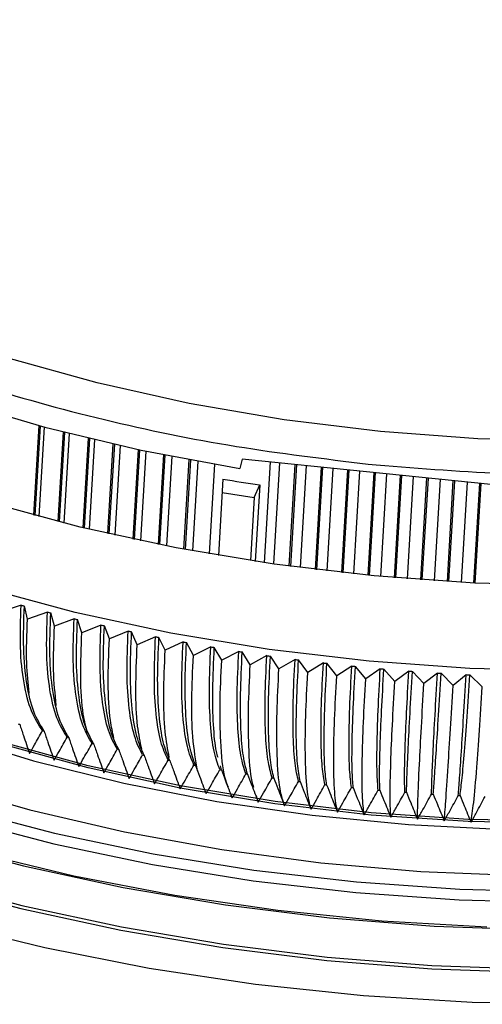
# Model space of a CAD drawing. Extents: x 53 to 174, y 63 to 233.
# Drawn here: x 70 to 80, y 118 to 138 of the extents above; entities that cross this region are included whole.
import ezdxf

# ---------------------------------------------------------------- set-up
doc = ezdxf.new("R2010")
doc.units = 0
doc.layers.get('0').update_dxf_attribs({"linetype": 'CONTINUOUS'})

msp = doc.modelspace()

# ---------------------------------------------------------------- linework, layer by layer
at = {"color": 7, "linetype": 'CONTINUOUS'}
for p, q in [((70.8, 129.972), (70.693, 128.185)), ((70.826, 129.965), (70.72, 128.177)), ((70.909, 129.943), (70.802, 128.155)), ((71.289, 129.844), (71.182, 128.057)), ((71.315, 129.837), (71.209, 128.05)), ((71.409, 129.814), (71.302, 128.026)), ((71.782, 129.722), (71.676, 127.934)), ((71.809, 129.715), (71.703, 127.928)), ((71.913, 129.69), (71.807, 127.903)), ((72.279, 129.605), (72.173, 127.818)), ((72.307, 129.599), (72.2, 127.812)), ((72.422, 129.573), (72.316, 127.786)), ((72.781, 129.495), (72.674, 127.708)), ((72.808, 129.489), (72.702, 127.702)), ((72.935, 129.462), (72.828, 127.675)), ((73.286, 129.391), (73.179, 127.603)), ((73.313, 129.385), (73.207, 127.598)), ((73.451, 129.358), (73.345, 127.57)), ((73.794, 129.292), (73.688, 127.505)), ((73.822, 129.287), (73.716, 127.5)), ((73.971, 129.26), (73.864, 127.472)), ((74.306, 129.2), (74.199, 127.413)), ((74.851, 129.302), (74.81, 129.116)), ((79.813, 128.797), (74.851, 129.302)), ((75.414, 129.245), (75.295, 127.237)), ((75.596, 129.226), (75.476, 127.211)), ((75.907, 129.195), (75.786, 127.168)), ((75.935, 129.192), (75.815, 127.164)), ((76.128, 129.172), (76.007, 127.139)), ((77.365, 129.204), (77.528, 129.187)), ((76.429, 129.142), (76.308, 127.101)), ((76.458, 129.139), (76.336, 127.098)), ((76.66, 129.118), (76.539, 127.074)), ((76.953, 129.088), (76.831, 127.041)), ((76.981, 129.085), (76.86, 127.037)), ((77.195, 129.064), (77.073, 127.015)), ((77.478, 129.035), (77.356, 126.986)), ((77.506, 129.032), (77.385, 126.983)), ((77.73, 129.009), (77.608, 126.962)), ((78.003, 128.981), (77.882, 126.938)), ((78.032, 128.978), (77.911, 126.936)), ((74.471, 128.903), (74.381, 127.382)), ((75.095, 128.535), (75.203, 128.787)), ((75.203, 128.787), (75.112, 127.264)), ((78.265, 128.955), (78.144, 126.917)), ((78.53, 128.928), (78.409, 126.896)), ((78.558, 128.925), (78.438, 126.894)), ((78.802, 128.9), (78.681, 126.877)), ((79.056, 128.874), (78.937, 126.861)), ((79.085, 128.871), (78.965, 126.86)), ((79.338, 128.845), (79.219, 126.845)), ((79.583, 128.821), (79.465, 126.832)), ((79.612, 128.818), (79.493, 126.831)), ((74.455, 128.636), (75.095, 128.535)), ((75.095, 128.535), (75.021, 127.278)), ((70.447, 126.392), (70.042, 126.257)), ((70.575, 126.112), (70.513, 126.374)), ((70.973, 126.252), (70.575, 126.112)), ((71.114, 125.973), (71.039, 126.235)), ((71.504, 126.119), (71.114, 125.973)), ((71.658, 125.842), (71.571, 126.103)), ((72.04, 125.993), (71.658, 125.842)), ((72.207, 125.717), (72.108, 125.978)), ((72.581, 125.874), (72.207, 125.717)), ((72.761, 125.6), (72.65, 125.86)), ((73.127, 125.762), (72.761, 125.6)), ((73.319, 125.49), (73.195, 125.748)), ((73.676, 125.657), (73.319, 125.49)), ((73.881, 125.387), (73.745, 125.644)), ((74.229, 125.559), (73.881, 125.387)), ((74.446, 125.291), (74.299, 125.547)), ((74.786, 125.468), (74.446, 125.291)), ((75.015, 125.202), (74.856, 125.457)), ((75.345, 125.384), (75.015, 125.202)), ((75.587, 125.121), (75.416, 125.374)), ((75.908, 125.308), (75.587, 125.121)), ((76.161, 125.047), (75.979, 125.299)), ((76.472, 125.239), (76.161, 125.047)), ((76.738, 124.981), (76.543, 125.231)), ((77.039, 125.177), (76.738, 124.981)), ((77.316, 124.923), (77.11, 125.17)), ((77.607, 125.123), (77.316, 124.923)), ((77.896, 124.871), (77.679, 125.116)), ((78.177, 125.076), (77.896, 124.871)), ((78.477, 124.828), (78.248, 125.07)), ((78.747, 125.036), (78.477, 124.828)), ((79.058, 124.792), (78.819, 125.032)), ((79.318, 125.004), (79.058, 124.792)), ((79.64, 124.764), (79.389, 125.001)), ((74.442, 123.106), (74.42, 123.187)), ((74.654, 122.546), (74.632, 122.609)), ((75.175, 122.465), (75.137, 122.595))]:
    msp.add_line(p, q, dxfattribs=at)
at = {"color": 7, "linetype": 'CONTINUOUS', "flags": 128}
for points in [[(77.61, 129.852), (75.688, 130.087), (73.801, 130.411), (71.963, 130.821), (70.191, 131.315), (68.498, 131.889), (66.9, 132.536), (65.408, 133.253), (64.036, 134.033), (62.795, 134.87), (61.695, 135.757), (60.745, 136.686), (59.953, 137.649), (59.669, 138.062)], [(58.88, 136.772), (59.332, 136.229), (60.302, 135.244), (61.429, 134.302), (62.706, 133.41), (64.121, 132.575), (65.663, 131.805), (67.319, 131.105), (69.077, 130.482), (70.921, 129.94), (72.838, 129.483), (74.81, 129.116)], [(99.501, 135.693), (99.487, 135.676), (98.65, 134.793), (97.657, 133.961), (96.516, 133.187), (95.237, 132.476), (93.83, 131.834), (92.307, 131.268), (90.68, 130.781), (88.964, 130.378), (87.172, 130.062), (85.319, 129.836), (83.42, 129.701), (81.492, 129.658), (79.55, 129.709), (77.61, 129.852)], [(81.499, 126.781), (79.491, 126.831), (77.483, 126.974), (75.494, 127.209), (73.537, 127.533), (71.628, 127.946), (69.782, 128.443), (68.014, 129.02), (66.337, 129.673), (64.765, 130.397), (63.31, 131.186), (61.983, 132.034), (60.794, 132.935), (59.754, 133.88), (58.87, 134.864), (58.345, 135.575)], [(55.408, 134.594), (55.404, 134.135), (55.522, 133.051), (55.816, 131.969), (56.284, 130.897), (56.924, 129.842), (57.73, 128.813), (58.696, 127.817), (59.815, 126.861), (61.079, 125.953), (62.478, 125.099), (64.002, 124.305), (65.64, 123.578), (67.38, 122.923), (69.208, 122.344), (71.112, 121.846), (73.077, 121.433), (75.089, 121.107), (77.132, 120.872), (79.192, 120.729), (81.253, 120.678)], [(54.34, 134.124), (54.356, 133.673), (54.519, 132.572), (54.856, 131.474), (55.365, 130.388), (56.042, 129.32), (56.883, 128.278), (57.881, 127.27), (59.03, 126.303), (60.321, 125.383), (61.746, 124.517), (63.295, 123.71), (64.956, 122.97), (66.719, 122.3), (68.57, 121.706), (70.496, 121.191), (72.485, 120.76), (74.522, 120.415), (76.593, 120.158), (78.683, 119.992), (80.778, 119.918)], [(81.398, 125.079), (79.389, 125.129), (77.382, 125.272), (75.392, 125.506), (73.435, 125.831), (71.526, 126.243), (69.681, 126.74), (67.913, 127.317), (66.236, 127.971), (64.664, 128.695), (63.209, 129.484), (61.882, 130.332), (60.693, 131.232), (59.653, 132.178), (58.768, 133.162), (58.179, 133.969)], [(81.296, 122.04), (79.361, 122.077), (77.425, 122.207), (75.507, 122.43), (73.621, 122.744), (71.784, 123.146), (70.012, 123.632), (68.319, 124.199), (66.721, 124.841), (65.231, 125.554)], [(81.298, 122.083), (79.363, 122.12), (77.428, 122.25), (75.509, 122.473), (73.624, 122.787), (71.787, 123.188), (70.014, 123.675), (68.322, 124.241), (66.724, 124.884), (65.233, 125.596)], [(79.73, 119.97), (77.64, 120.09), (75.562, 120.301), (73.51, 120.601), (71.499, 120.989), (69.544, 121.461), (67.657, 122.015), (65.853, 122.647), (64.143, 123.351), (62.54, 124.123)], [(68.971, 123.817), (70.697, 123.288), (72.495, 122.84), (74.35, 122.477), (76.246, 122.201), (78.168, 122.015), (80.099, 121.921)], [(68.806, 122.831), (70.625, 122.312), (72.51, 121.874), (74.447, 121.521), (76.421, 121.256), (78.418, 121.082), (80.422, 120.998)], [(69.196, 122.131), (71.1, 121.633), (73.064, 121.22), (75.076, 120.895), (77.119, 120.659), (79.179, 120.516), (81.24, 120.465)], [(68.543, 120.92), (70.466, 120.406), (72.451, 119.976), (74.483, 119.631), (76.55, 119.375), (78.636, 119.21), (80.727, 119.136)], [(68.519, 120.855), (70.445, 120.34), (72.434, 119.908), (74.471, 119.563), (76.542, 119.307), (78.632, 119.141), (80.728, 119.067)], [(68.896, 120.059), (70.919, 119.564), (72.998, 119.156), (75.121, 118.837), (77.273, 118.609), (79.438, 118.474), (81.603, 118.433)]]:
    msp.add_lwpolyline(points, dxfattribs=at)
at = {"color": 7, "linetype": 'CONTINUOUS'}
for centre, radius, start, end in [((81.522, 171.197), 42.878, 260.5346, 261.5245), ((80.239, 162.215), 37.138, 254.7134, 254.8184), ((80.434, 162.954), 37.901, 255.545, 255.6486), ((80.609, 163.657), 38.626, 256.3656, 256.4679), ((80.765, 164.323), 39.31, 257.1763, 257.2774), ((80.903, 164.948), 39.95, 257.9779, 258.0779), ((81.022, 165.53), 40.544, 258.7712, 258.8703), ((81.124, 166.066), 41.09, 259.5571, 259.6553), ((81.21, 166.554), 41.585, 260.3363, 260.4337), ((81.281, 166.991), 42.028, 261.1097, 261.2063), ((81.338, 167.375), 42.417, 261.8779, 261.974), ((81.383, 167.706), 42.75, 262.6417, 262.7373), ((81.416, 167.98), 43.026, 263.4018, 263.497), ((81.44, 168.197), 43.244, 264.159, 264.2539), ((81.455, 168.356), 43.404, 264.9139, 265.0086), ((81.463, 168.455), 43.504, 265.6673, 265.7618), ((81.466, 168.495), 43.544, 266.4199, 266.5143), ((81.465, 168.476), 43.524, 267.1722, 267.2667), ((79.804, 156.635), 33.942, 253.8962, 253.9506), ((80.006, 157.354), 34.689, 254.7391, 254.7927), ((80.188, 158.043), 35.402, 255.5703, 255.6232), ((80.352, 158.701), 36.079, 256.3907, 256.4429), ((80.498, 159.323), 36.718, 257.2011, 257.2527), ((80.626, 159.907), 37.316, 258.0024, 258.0535), ((80.737, 160.45), 37.871, 258.7955, 258.846), ((80.833, 160.951), 38.381, 259.5811, 259.6313), ((80.913, 161.406), 38.843, 260.3602, 260.4099), ((80.979, 161.815), 39.257, 261.1333, 261.1827), ((81.033, 162.174), 39.62, 261.9014, 261.9504), ((81.075, 162.482), 39.931, 262.6651, 262.7139), ((81.106, 162.738), 40.189, 263.4251, 263.4737), ((81.128, 162.941), 40.393, 264.1822, 264.2306), ((81.142, 163.089), 40.542, 264.9371, 264.9854), ((81.15, 163.182), 40.636, 265.6904, 265.7387), ((81.152, 163.22), 40.673, 266.443, 266.4912), ((81.151, 163.201), 40.655, 267.1954, 267.2436)]:
    msp.add_arc(centre, radius, start, end, dxfattribs=at)
for points, knots in [([(59.238, 137.442), (59.277, 137.377), (59.541, 136.936), (60.242, 136.14), (61.344, 135.07), (62.669, 134.054), (64.17, 133.105), (65.827, 132.241), (67.615, 131.468), (69.692, 130.729), (72.064, 130.069), (74.697, 129.525), (76.485, 129.31), (77.365, 129.204)], [0, 0, 0, 0, 0.0155567, 0.1065783, 0.1995154, 0.2924636, 0.3854007, 0.4783489, 0.5693597, 0.6603812, 0.7768235, 0.8901072, 1, 1, 1, 1]), ([(77.528, 129.187), (78.416, 129.117), (80.219, 128.974), (82.966, 128.981), (85.511, 129.15), (87.805, 129.453), (89.835, 129.845), (91.777, 130.35), (93.604, 130.967), (95.286, 131.684), (96.796, 132.489), (98.108, 133.374), (99.136, 134.205), (99.61, 134.773), (99.798, 134.998)], [0, 0, 0, 0, 0.096806, 0.1966, 0.299189, 0.379366, 0.459552, 0.541425, 0.623309, 0.705182, 0.787065, 0.867242, 0.947428, 1, 1, 1, 1]), ([(70.875, 123.888), (70.797, 124.007), (70.64, 124.247), (70.495, 124.822), (70.418, 125.529), (70.438, 126.103), (70.447, 126.392)], [0, 0, 0, 0, 0.2469856, 0.4959803, 0.7469848, 1, 1, 1, 1]), ([(70.906, 123.88), (70.833, 123.998), (70.687, 124.234), (70.553, 124.806), (70.483, 125.512), (70.503, 126.086), (70.513, 126.374)], [0, 0, 0, 0, 0.246986, 0.49598, 0.746985, 1, 1, 1, 1]), ([(71.366, 123.758), (71.293, 123.876), (71.147, 124.112), (71.013, 124.684), (70.943, 125.39), (70.963, 125.964), (70.973, 126.252)], [0, 0, 0, 0, 0.246986, 0.49598, 0.746985, 1, 1, 1, 1]), ([(71.398, 123.75), (71.33, 123.866), (71.194, 124.1), (71.07, 124.669), (71.008, 125.373), (71.029, 125.947), (71.039, 126.235)], [0, 0, 0, 0, 0.246986, 0.49598, 0.746985, 1, 1, 1, 1]), ([(70.61, 124.638), (70.589, 124.831), (70.54, 125.265), (70.563, 125.81), (70.575, 126.112)], [0, 0, 0, 0, 0.445196, 1, 1, 1, 1]), ([(71.862, 123.634), (71.795, 123.751), (71.658, 123.984), (71.535, 124.554), (71.472, 125.257), (71.494, 125.831), (71.504, 126.119)], [0, 0, 0, 0, 0.246986, 0.49598, 0.746985, 1, 1, 1, 1]), ([(71.894, 123.627), (71.832, 123.742), (71.706, 123.973), (71.593, 124.54), (71.538, 125.242), (71.56, 125.815), (71.571, 126.103)], [0, 0, 0, 0, 0.246986, 0.49598, 0.746985, 1, 1, 1, 1]), ([(71.149, 124.39), (71.126, 124.618), (71.078, 125.085), (71.101, 125.672), (71.114, 125.973)], [0, 0, 0, 0, 0.487652, 1, 1, 1, 1]), ([(71.773, 123.83), (71.741, 123.953), (71.663, 124.256), (71.625, 124.949), (71.647, 125.545), (71.658, 125.842)], [0, 0, 0, 0, 0.252406, 0.627827, 1, 1, 1, 1]), ([(72.363, 123.517), (72.301, 123.632), (72.175, 123.863), (72.063, 124.43), (72.007, 125.132), (72.029, 125.705), (72.04, 125.993)], [0, 0, 0, 0, 0.246986, 0.49598, 0.746985, 1, 1, 1, 1]), ([(72.396, 123.509), (72.338, 123.623), (72.223, 123.852), (72.122, 124.416), (72.073, 125.117), (72.096, 125.69), (72.108, 125.978)], [0, 0, 0, 0, 0.246986, 0.49598, 0.746985, 1, 1, 1, 1]), ([(72.869, 123.406), (72.811, 123.52), (72.696, 123.748), (72.595, 124.313), (72.547, 125.013), (72.57, 125.586), (72.581, 125.874)], [0, 0, 0, 0, 0.246986, 0.49598, 0.746985, 1, 1, 1, 1]), ([(72.901, 123.399), (72.849, 123.512), (72.744, 123.738), (72.654, 124.3), (72.614, 124.999), (72.638, 125.572), (72.65, 125.86)], [0, 0, 0, 0, 0.246986, 0.49598, 0.746985, 1, 1, 1, 1]), ([(72.298, 123.738), (72.272, 123.851), (72.204, 124.145), (72.173, 124.825), (72.196, 125.421), (72.207, 125.717)], [0, 0, 0, 0, 0.238124, 0.620717, 1, 1, 1, 1]), ([(73.378, 123.301), (73.326, 123.414), (73.222, 123.64), (73.131, 124.202), (73.091, 124.901), (73.115, 125.474), (73.127, 125.762)], [0, 0, 0, 0, 0.246986, 0.49598, 0.746985, 1, 1, 1, 1]), ([(73.411, 123.295), (73.364, 123.406), (73.27, 123.631), (73.191, 124.19), (73.158, 124.888), (73.183, 125.461), (73.195, 125.748)], [0, 0, 0, 0, 0.246986, 0.49598, 0.746985, 1, 1, 1, 1]), ([(73.892, 123.203), (73.845, 123.315), (73.751, 123.539), (73.672, 124.099), (73.639, 124.796), (73.664, 125.369), (73.676, 125.657)], [0, 0, 0, 0, 0.246986, 0.49598, 0.746985, 1, 1, 1, 1]), ([(73.925, 123.197), (73.883, 123.308), (73.8, 123.53), (73.732, 124.088), (73.707, 124.784), (73.732, 125.357), (73.745, 125.644)], [0, 0, 0, 0, 0.246986, 0.49598, 0.746985, 1, 1, 1, 1]), ([(72.853, 123.522), (72.823, 123.666), (72.753, 123.988), (72.725, 124.707), (72.749, 125.303), (72.761, 125.6)], [0, 0, 0, 0, 0.286958, 0.6450284, 1, 1, 1, 1]), ([(73.402, 123.352), (73.371, 123.514), (73.305, 123.853), (73.281, 124.596), (73.306, 125.193), (73.319, 125.49)], [0, 0, 0, 0, 0.314387, 0.658684, 1, 1, 1, 1]), ([(74.409, 123.112), (74.367, 123.222), (74.284, 123.445), (74.216, 124.002), (74.191, 124.698), (74.216, 125.271), (74.229, 125.559)], [0, 0, 0, 0, 0.246986, 0.49598, 0.746985, 1, 1, 1, 1]), ([(74.374, 123.355), (74.363, 123.392), (74.317, 123.546), (74.278, 123.998), (74.259, 124.685), (74.285, 125.259), (74.299, 125.547)], [0, 0, 0, 0, 0.0947763, 0.3941011, 0.695842, 1, 1, 1, 1]), ([(74.929, 123.027), (74.893, 123.137), (74.82, 123.357), (74.764, 123.913), (74.746, 124.608), (74.772, 125.18), (74.786, 125.468)], [0, 0, 0, 0, 0.246986, 0.49598, 0.746985, 1, 1, 1, 1]), ([(74.962, 123.022), (74.931, 123.131), (74.87, 123.35), (74.825, 123.903), (74.814, 124.597), (74.842, 125.17), (74.856, 125.457)], [0, 0, 0, 0, 0.246986, 0.49598, 0.746985, 1, 1, 1, 1]), ([(73.966, 123.085), (73.929, 123.296), (73.862, 123.682), (73.841, 124.492), (73.868, 125.089), (73.881, 125.387)], [0, 0, 0, 0, 0.377858, 0.690281, 1, 1, 1, 1]), ([(74.58, 122.759), (74.556, 122.82), (74.478, 123.012), (74.423, 123.592), (74.404, 124.392), (74.432, 124.992), (74.446, 125.291)], [0, 0, 0, 0, 0.154464, 0.48304, 0.742643, 1, 1, 1, 1]), ([(75.451, 122.949), (75.421, 123.058), (75.359, 123.277), (75.315, 123.831), (75.304, 124.524), (75.332, 125.097), (75.345, 125.384)], [0, 0, 0, 0, 0.246986, 0.49598, 0.746985, 1, 1, 1, 1]), ([(75.485, 122.944), (75.46, 123.052), (75.409, 123.27), (75.376, 123.822), (75.373, 124.514), (75.402, 125.087), (75.416, 125.374)], [0, 0, 0, 0, 0.246986, 0.49598, 0.746985, 1, 1, 1, 1]), ([(75.977, 122.878), (75.952, 122.986), (75.901, 123.203), (75.868, 123.756), (75.865, 124.448), (75.893, 125.02), (75.908, 125.308)], [0, 0, 0, 0, 0.246986, 0.49598, 0.746985, 1, 1, 1, 1]), ([(76.01, 122.873), (75.991, 122.981), (75.951, 123.197), (75.929, 123.748), (75.934, 124.439), (75.964, 125.011), (75.979, 125.299)], [0, 0, 0, 0, 0.246986, 0.49598, 0.746985, 1, 1, 1, 1]), ([(76.504, 122.813), (76.484, 122.921), (76.445, 123.137), (76.423, 123.688), (76.428, 124.379), (76.458, 124.951), (76.472, 125.239)], [0, 0, 0, 0, 0.246986, 0.49598, 0.746985, 1, 1, 1, 1]), ([(75.087, 122.763), (75.075, 122.799), (75.019, 122.968), (74.983, 123.509), (74.972, 124.303), (75.001, 124.903), (75.015, 125.202)], [0, 0, 0, 0, 0.094169, 0.446176, 0.724291, 1, 1, 1, 1]), ([(75.7, 122.391), (75.663, 122.508), (75.587, 122.746), (75.543, 123.421), (75.542, 124.224), (75.572, 124.823), (75.587, 125.121)], [0, 0, 0, 0, 0.2723, 0.555085, 0.778509, 1, 1, 1, 1]), ([(76.226, 122.323), (76.197, 122.439), (76.137, 122.676), (76.108, 123.349), (76.115, 124.15), (76.146, 124.749), (76.161, 125.047)], [0, 0, 0, 0, 0.2723, 0.555085, 0.778509, 1, 1, 1, 1]), ([(76.538, 122.81), (76.524, 122.916), (76.495, 123.131), (76.485, 123.681), (76.498, 124.371), (76.528, 124.943), (76.543, 125.231)], [0, 0, 0, 0, 0.246986, 0.49598, 0.746985, 1, 1, 1, 1]), ([(77.033, 122.756), (77.019, 122.863), (76.991, 123.078), (76.981, 123.627), (76.993, 124.317), (77.024, 124.89), (77.039, 125.177)], [0, 0, 0, 0, 0.246986, 0.49598, 0.746985, 1, 1, 1, 1]), ([(77.067, 122.752), (77.059, 122.859), (77.041, 123.072), (77.043, 123.621), (77.063, 124.31), (77.094, 124.882), (77.11, 125.17)], [0, 0, 0, 0, 0.246986, 0.49598, 0.746985, 1, 1, 1, 1]), ([(77.564, 122.705), (77.556, 122.812), (77.538, 123.025), (77.54, 123.574), (77.56, 124.263), (77.591, 124.835), (77.607, 125.123)], [0, 0, 0, 0, 0.246986, 0.49598, 0.746985, 1, 1, 1, 1]), ([(77.598, 122.702), (77.595, 122.808), (77.589, 123.021), (77.602, 123.568), (77.63, 124.257), (77.662, 124.829), (77.679, 125.116)], [0, 0, 0, 0, 0.246986, 0.49598, 0.746985, 1, 1, 1, 1]), ([(78.096, 122.662), (78.093, 122.768), (78.087, 122.98), (78.1, 123.527), (78.128, 124.217), (78.16, 124.789), (78.177, 125.076)], [0, 0, 0, 0, 0.246986, 0.49598, 0.746985, 1, 1, 1, 1]), ([(78.13, 122.659), (78.133, 122.765), (78.138, 122.977), (78.162, 123.523), (78.198, 124.211), (78.231, 124.783), (78.248, 125.07)], [0, 0, 0, 0, 0.246986, 0.49598, 0.746985, 1, 1, 1, 1]), ([(76.755, 122.262), (76.733, 122.378), (76.689, 122.612), (76.674, 123.284), (76.69, 124.084), (76.722, 124.683), (76.738, 124.981)], [0, 0, 0, 0, 0.2723, 0.555085, 0.778509, 1, 1, 1, 1]), ([(77.285, 122.209), (77.271, 122.323), (77.242, 122.556), (77.242, 123.226), (77.267, 124.026), (77.3, 124.624), (77.316, 124.923)], [0, 0, 0, 0, 0.2723001, 0.5550854, 0.7785094, 1, 1, 1, 1]), ([(77.816, 122.162), (77.81, 122.275), (77.797, 122.507), (77.812, 123.176), (77.845, 123.975), (77.879, 124.573), (77.896, 124.871)], [0, 0, 0, 0, 0.2723, 0.555085, 0.778509, 1, 1, 1, 1]), ([(78.629, 122.625), (78.631, 122.731), (78.636, 122.942), (78.661, 123.489), (78.697, 124.177), (78.73, 124.749), (78.747, 125.036)], [0, 0, 0, 0, 0.246986, 0.49598, 0.746985, 1, 1, 1, 1]), ([(78.663, 122.623), (78.671, 122.728), (78.687, 122.939), (78.723, 123.485), (78.767, 124.173), (78.801, 124.745), (78.819, 125.032)], [0, 0, 0, 0, 0.246986, 0.49598, 0.746985, 1, 1, 1, 1]), ([(79.162, 122.596), (79.17, 122.701), (79.186, 122.912), (79.223, 123.457), (79.266, 124.145), (79.301, 124.717), (79.318, 125.004)], [0, 0, 0, 0, 0.246986, 0.49598, 0.746985, 1, 1, 1, 1]), ([(79.196, 122.594), (79.21, 122.699), (79.237, 122.909), (79.285, 123.454), (79.336, 124.142), (79.372, 124.714), (79.389, 125.001)], [0, 0, 0, 0, 0.246986, 0.49598, 0.746985, 1, 1, 1, 1]), ([(78.348, 122.122), (78.35, 122.235), (78.353, 122.466), (78.383, 123.133), (78.424, 123.931), (78.459, 124.53), (78.477, 124.828)], [0, 0, 0, 0, 0.2723, 0.555085, 0.778509, 1, 1, 1, 1]), ([(78.881, 122.089), (78.891, 122.202), (78.91, 122.431), (78.954, 123.098), (79.004, 123.896), (79.04, 124.494), (79.058, 124.792)], [0, 0, 0, 0, 0.2723, 0.555085, 0.778509, 1, 1, 1, 1]), ([(79.415, 122.063), (79.432, 122.175), (79.467, 122.404), (79.526, 123.07), (79.585, 123.867), (79.622, 124.466), (79.64, 124.764)], [0, 0, 0, 0, 0.2723, 0.555085, 0.778509, 1, 1, 1, 1]), ([(70.42, 124.016), (70.445, 123.941), (70.489, 123.807), (70.555, 123.612), (70.596, 123.492), (70.616, 123.432)], [0, 0, 0, 0, 0.382685, 0.69134, 1, 1, 1, 1]), ([(70.616, 123.432), (70.65, 123.49), (70.71, 123.594), (70.796, 123.747), (70.849, 123.841), (70.875, 123.889)], [0, 0, 0, 0, 0.382683, 0.691337, 1, 1, 1, 1]), ([(70.906, 123.88), (70.931, 123.806), (70.976, 123.672), (71.042, 123.478), (71.084, 123.358), (71.105, 123.299)], [0, 0, 0, 0, 0.3826852, 0.6913399, 1, 1, 1, 1]), ([(71.105, 123.299), (71.139, 123.357), (71.199, 123.462), (71.287, 123.616), (71.34, 123.711), (71.366, 123.758)], [0, 0, 0, 0, 0.382683, 0.691337, 1, 1, 1, 1]), ([(71.398, 123.75), (71.423, 123.676), (71.468, 123.543), (71.536, 123.35), (71.578, 123.231), (71.599, 123.172)], [0, 0, 0, 0, 0.382685, 0.69134, 1, 1, 1, 1]), ([(71.599, 123.172), (71.633, 123.231), (71.694, 123.337), (71.782, 123.491), (71.836, 123.587), (71.863, 123.634)], [0, 0, 0, 0, 0.382683, 0.691337, 1, 1, 1, 1]), ([(71.894, 123.627), (71.92, 123.553), (71.966, 123.42), (72.034, 123.229), (72.076, 123.11), (72.098, 123.051)], [0, 0, 0, 0, 0.382685, 0.69134, 1, 1, 1, 1]), ([(72.098, 123.051), (72.132, 123.11), (72.194, 123.217), (72.282, 123.372), (72.337, 123.469), (72.364, 123.517)], [0, 0, 0, 0, 0.382683, 0.691337, 1, 1, 1, 1]), ([(72.396, 123.51), (72.421, 123.437), (72.468, 123.304), (72.536, 123.114), (72.579, 122.996), (72.601, 122.937)], [0, 0, 0, 0, 0.382685, 0.69134, 1, 1, 1, 1]), ([(72.601, 122.937), (72.635, 122.997), (72.698, 123.104), (72.787, 123.26), (72.842, 123.357), (72.869, 123.406)], [0, 0, 0, 0, 0.382683, 0.691337, 1, 1, 1, 1]), ([(72.901, 123.399), (72.927, 123.326), (72.974, 123.195), (73.043, 123.005), (73.087, 122.888), (73.109, 122.83)], [0, 0, 0, 0, 0.3826852, 0.6913399, 1, 1, 1, 1]), ([(73.109, 122.83), (73.143, 122.889), (73.206, 122.998), (73.296, 123.155), (73.351, 123.252), (73.378, 123.301)], [0, 0, 0, 0, 0.382683, 0.691337, 1, 1, 1, 1]), ([(73.411, 123.295), (73.437, 123.222), (73.485, 123.092), (73.555, 122.903), (73.598, 122.787), (73.62, 122.728)], [0, 0, 0, 0, 0.3826852, 0.6913399, 1, 1, 1, 1]), ([(73.62, 122.728), (73.655, 122.789), (73.718, 122.898), (73.809, 123.056), (73.864, 123.154), (73.892, 123.203)], [0, 0, 0, 0, 0.382683, 0.691337, 1, 1, 1, 1]), ([(73.925, 123.197), (73.951, 123.125), (73.999, 122.995), (74.069, 122.807), (74.113, 122.692), (74.135, 122.634)], [0, 0, 0, 0, 0.382685, 0.69134, 1, 1, 1, 1]), ([(74.135, 122.634), (74.171, 122.695), (74.234, 122.804), (74.325, 122.964), (74.381, 123.062), (74.409, 123.112)], [0, 0, 0, 0, 0.382683, 0.6913371, 1, 1, 1, 1]), ([(74.442, 123.106), (74.468, 123.035), (74.516, 122.905), (74.587, 122.719), (74.632, 122.604), (74.654, 122.546)], [0, 0, 0, 0, 0.382685, 0.69134, 1, 1, 1, 1]), ([(74.654, 122.546), (74.689, 122.607), (74.753, 122.718), (74.845, 122.878), (74.901, 122.977), (74.929, 123.027)], [0, 0, 0, 0, 0.382683, 0.691337, 1, 1, 1, 1]), ([(74.962, 123.022), (74.989, 122.951), (75.037, 122.822), (75.108, 122.637), (75.153, 122.522), (75.175, 122.465)], [0, 0, 0, 0, 0.382685, 0.69134, 1, 1, 1, 1]), ([(75.175, 122.465), (75.211, 122.526), (75.275, 122.638), (75.367, 122.799), (75.423, 122.899), (75.451, 122.949)], [0, 0, 0, 0, 0.382683, 0.691337, 1, 1, 1, 1]), ([(75.485, 122.944), (75.512, 122.874), (75.56, 122.746), (75.632, 122.561), (75.677, 122.447), (75.7, 122.391)], [0, 0, 0, 0, 0.382685, 0.69134, 1, 1, 1, 1]), ([(75.7, 122.391), (75.735, 122.453), (75.8, 122.564), (75.892, 122.727), (75.949, 122.828), (75.977, 122.878)], [0, 0, 0, 0, 0.382683, 0.691337, 1, 1, 1, 1]), ([(76.01, 122.874), (76.037, 122.803), (76.086, 122.676), (76.158, 122.493), (76.203, 122.38), (76.226, 122.323)], [0, 0, 0, 0, 0.3826852, 0.6913399, 1, 1, 1, 1]), ([(76.226, 122.323), (76.262, 122.385), (76.327, 122.498), (76.419, 122.661), (76.476, 122.763), (76.504, 122.814)], [0, 0, 0, 0, 0.382683, 0.691337, 1, 1, 1, 1]), ([(76.538, 122.81), (76.565, 122.74), (76.614, 122.613), (76.687, 122.431), (76.732, 122.319), (76.755, 122.262)], [0, 0, 0, 0, 0.382685, 0.69134, 1, 1, 1, 1]), ([(76.755, 122.262), (76.79, 122.325), (76.855, 122.438), (76.948, 122.603), (77.005, 122.705), (77.033, 122.756)], [0, 0, 0, 0, 0.382683, 0.691337, 1, 1, 1, 1]), ([(77.067, 122.753), (77.094, 122.683), (77.144, 122.557), (77.216, 122.376), (77.262, 122.264), (77.285, 122.209)], [0, 0, 0, 0, 0.382685, 0.69134, 1, 1, 1, 1]), ([(77.285, 122.209), (77.321, 122.272), (77.386, 122.386), (77.479, 122.552), (77.536, 122.654), (77.564, 122.706)], [0, 0, 0, 0, 0.382683, 0.691337, 1, 1, 1, 1]), ([(77.598, 122.703), (77.625, 122.633), (77.675, 122.508), (77.748, 122.328), (77.793, 122.217), (77.816, 122.162)], [0, 0, 0, 0, 0.382685, 0.69134, 1, 1, 1, 1]), ([(77.816, 122.162), (77.852, 122.225), (77.917, 122.34), (78.011, 122.507), (78.068, 122.61), (78.096, 122.662)], [0, 0, 0, 0, 0.382683, 0.691337, 1, 1, 1, 1]), ([(78.13, 122.66), (78.157, 122.591), (78.207, 122.466), (78.28, 122.287), (78.326, 122.177), (78.348, 122.122)], [0, 0, 0, 0, 0.3826852, 0.6913399, 1, 1, 1, 1]), ([(78.348, 122.122), (78.385, 122.186), (78.45, 122.301), (78.543, 122.469), (78.6, 122.573), (78.629, 122.625)], [0, 0, 0, 0, 0.382683, 0.691337, 1, 1, 1, 1]), ([(78.663, 122.623), (78.69, 122.555), (78.74, 122.431), (78.813, 122.253), (78.859, 122.144), (78.881, 122.089)], [0, 0, 0, 0, 0.382685, 0.69134, 1, 1, 1, 1]), ([(78.881, 122.089), (78.918, 122.153), (78.983, 122.27), (79.077, 122.439), (79.134, 122.543), (79.162, 122.596)], [0, 0, 0, 0, 0.382683, 0.691337, 1, 1, 1, 1]), ([(79.196, 122.594), (79.223, 122.526), (79.273, 122.403), (79.346, 122.226), (79.392, 122.118), (79.415, 122.063)], [0, 0, 0, 0, 0.382685, 0.69134, 1, 1, 1, 1]), ([(79.415, 122.063), (79.451, 122.128), (79.516, 122.245), (79.61, 122.415), (79.667, 122.52), (79.695, 122.573)], [0, 0, 0, 0, 0.382683, 0.691337, 1, 1, 1, 1])]:
    msp.add_open_spline(points, degree=3, knots=knots, dxfattribs=at)

doc.saveas('drawing.dxf')
